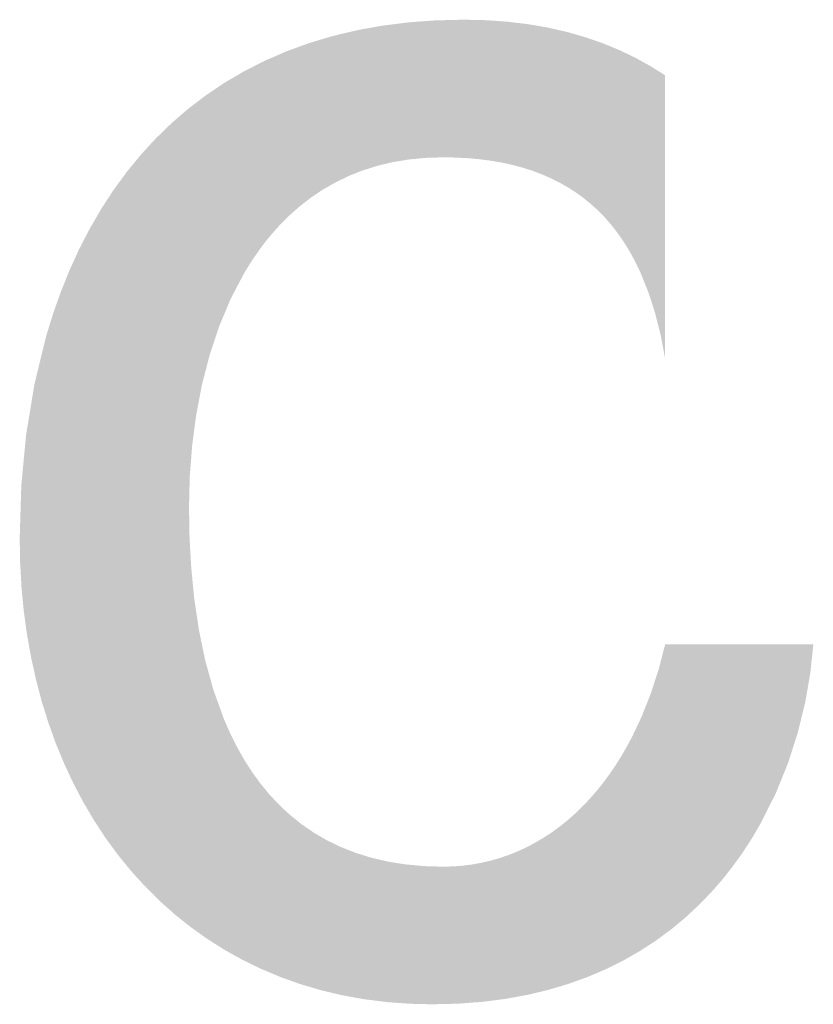
# Model space of a CAD drawing. Units: millimetres. Extents: x 2 to 287, y 8 to 189.
# Drawn here: x 13 to 14, y 179 to 180 of the extents above; entities that cross this region are included whole.
import ezdxf

# ---------------------------------------------------------------- set-up
doc = ezdxf.new("R2010")
doc.units = ezdxf.units.MM
doc.header["$MEASUREMENT"] = 0
doc.layers.get('0').update_dxf_attribs({"linetype": 'CONTINUOUS'})

msp = doc.modelspace()

# ---------------------------------------------------------------- linework, layer by layer
for points in [[(13.4707, 179.89), (13.4585, 180.1067), (13.4707, 180.1089)], [(13.4802, 179.893), (13.4707, 180.1089), (13.4802, 180.1106)], [(13.4707, 179.89), (13.4707, 180.1089), (13.4802, 179.893)], [(13.4878, 179.8948), (13.4802, 180.1106), (13.4878, 180.112)], [(13.4802, 179.893), (13.4802, 180.1106), (13.4878, 179.8948)], [(13.4935, 179.8962), (13.4878, 180.112), (13.4935, 180.1127)], [(13.4878, 179.8948), (13.4878, 180.112), (13.4935, 179.8962)], [(13.4965, 179.8969), (13.4935, 180.1127), (13.4965, 180.113)], [(13.4935, 179.8962), (13.4935, 180.1127), (13.4965, 179.8969)], [(13.5041, 179.8987), (13.4965, 180.113), (13.5041, 180.114)], [(13.4965, 179.8969), (13.4965, 180.113), (13.5041, 179.8987)], [(13.5237, 179.9019), (13.5041, 180.114), (13.5237, 180.1165)], [(13.5041, 179.8987), (13.5041, 180.114), (13.5237, 179.9019)], [(13.5289, 179.9028), (13.5237, 180.1165), (13.5289, 180.1171)], [(13.5237, 179.9019), (13.5237, 180.1165), (13.5289, 179.9028)], [(13.5289, 179.9028), (13.5289, 180.1171), (13.5292, 179.9028)], [(13.5292, 179.9028), (13.5289, 180.1171), (13.5292, 180.1171)], [(13.5294, 179.9029), (13.5292, 180.1171), (13.5294, 180.1172)], [(13.5292, 179.9028), (13.5292, 180.1171), (13.5294, 179.9029)], [(13.5525, 179.9051), (13.5294, 180.1172), (13.5525, 180.1189)], [(13.5294, 179.9029), (13.5294, 180.1172), (13.5525, 179.9051)], [(13.5554, 179.9054), (13.5525, 180.1189), (13.5554, 180.1191)], [(13.5525, 179.9051), (13.5525, 180.1189), (13.5554, 179.9054)], [(13.5662, 179.9057), (13.5554, 180.1191), (13.5662, 180.1199)], [(13.5554, 179.9054), (13.5554, 180.1191), (13.5662, 179.9057)], [(13.5716, 179.9059), (13.5662, 180.1199), (13.5716, 180.1203)], [(13.5662, 179.9057), (13.5662, 180.1199), (13.5716, 179.9059)], [(13.5827, 179.9062), (13.5716, 180.1203), (13.5827, 180.1205)], [(13.5716, 179.9059), (13.5716, 180.1203), (13.5827, 179.9062)], [(13.5981, 179.906), (13.5827, 180.1205), (13.5981, 180.1209)], [(13.5827, 179.9062), (13.5827, 180.1205), (13.5981, 179.906)], [(13.6025, 179.9059), (13.5981, 180.1209), (13.6025, 180.121)], [(13.5981, 179.906), (13.5981, 180.1209), (13.6025, 179.9059)], [(13.6057, 179.9057), (13.6025, 180.121), (13.6057, 180.1211)], [(13.6025, 179.9059), (13.6025, 180.121), (13.6057, 179.9057)], [(13.6133, 179.9053), (13.6057, 180.1211), (13.6133, 180.1213)], [(13.6057, 179.9057), (13.6057, 180.1211), (13.6133, 179.9053)], [(13.6133, 179.9053), (13.6133, 180.1213), (13.6158, 179.9052)], [(13.6158, 179.9052), (13.6133, 180.1213), (13.6158, 180.1213)], [(13.6158, 179.9052), (13.6158, 180.1213), (13.6217, 179.9049)], [(13.6217, 179.9049), (13.6158, 180.1213), (13.6217, 180.1212)], [(13.6217, 179.9049), (13.6217, 180.1212), (13.6283, 179.9043)], [(13.6283, 179.9043), (13.6217, 180.1212), (13.6283, 180.121)], [(13.6283, 179.9043), (13.6283, 180.121), (13.6402, 179.9032)], [(13.6402, 179.9032), (13.6283, 180.121), (13.6402, 180.1208)], [(13.6402, 179.9032), (13.6402, 180.1208), (13.6431, 179.9028)], [(13.6431, 179.9028), (13.6402, 180.1208), (13.6431, 180.1207)], [(13.6431, 179.9028), (13.6431, 180.1207), (13.6436, 179.9028)], [(13.6436, 179.9028), (13.6431, 180.1207), (13.6436, 180.1207)], [(13.6436, 179.9028), (13.6436, 180.1207), (13.6508, 179.9018)], [(13.6508, 179.9018), (13.6436, 180.1207), (13.6508, 180.1205)], [(13.6508, 179.9018), (13.6508, 180.1205), (13.6577, 179.9009)], [(13.6577, 179.9009), (13.6508, 180.1205), (13.6577, 180.12)], [(13.6577, 179.9009), (13.6577, 180.12), (13.658, 179.9009)], [(13.658, 179.9009), (13.6577, 180.12), (13.658, 180.12)], [(13.658, 179.9009), (13.658, 180.12), (13.672, 179.8985)], [(13.672, 179.8985), (13.658, 180.12), (13.672, 180.119)], [(13.672, 179.8985), (13.672, 180.119), (13.6752, 179.8979)], [(13.6752, 179.8979), (13.672, 180.119), (13.6752, 180.1188)], [(13.6752, 179.8979), (13.6752, 180.1188), (13.6799, 179.8969)], [(13.6799, 179.8969), (13.6752, 180.1188), (13.6799, 180.1184)], [(13.6799, 179.8969), (13.6799, 180.1184), (13.6845, 179.8959)], [(13.6845, 179.8959), (13.6799, 180.1184), (13.6845, 180.1181)], [(13.6845, 179.8959), (13.6845, 180.1181), (13.686, 179.8955)], [(13.686, 179.8955), (13.6845, 180.1181), (13.686, 180.1179)], [(13.686, 179.8955), (13.686, 180.1179), (13.6918, 179.8943)], [(13.6918, 179.8943), (13.686, 180.1179), (13.6918, 180.1172)], [(13.6918, 179.8943), (13.6918, 180.1172), (13.6998, 179.8921)], [(13.6998, 179.8921), (13.6918, 180.1172), (13.6998, 180.1162)], [(13.6998, 179.8921), (13.6998, 180.1162), (13.7078, 179.89)], [(13.7078, 179.89), (13.6998, 180.1162), (13.7078, 180.1153)], [(13.7078, 179.89), (13.7078, 180.1153), (13.7134, 179.8882)], [(13.7134, 179.8882), (13.7078, 180.1153), (13.7134, 180.1146)], [(13.7134, 179.8882), (13.7134, 180.1146), (13.7146, 179.8878)], [(13.7146, 179.8878), (13.7134, 180.1146), (13.7146, 180.1144)], [(13.7146, 179.8878), (13.7146, 180.1144), (13.7168, 179.8871)], [(13.7168, 179.8871), (13.7146, 180.1144), (13.7168, 180.1142)], [(13.7168, 179.8871), (13.7168, 180.1142), (13.7231, 179.8851)], [(13.7231, 179.8851), (13.7168, 180.1142), (13.7231, 180.1131)], [(13.7231, 179.8851), (13.7231, 180.1131), (13.7266, 179.8837)], [(13.7266, 179.8837), (13.7231, 180.1131), (13.7266, 180.1125)], [(13.7266, 179.8837), (13.7266, 180.1125), (13.7378, 179.8795)], [(13.7378, 179.8795), (13.7266, 180.1125), (13.7378, 180.1105)], [(13.7378, 179.8795), (13.7378, 180.1105), (13.7396, 179.8787)], [(13.7396, 179.8787), (13.7378, 180.1105), (13.7396, 180.1102)], [(13.7396, 179.8787), (13.7396, 180.1102), (13.7478, 179.8751)], [(13.7478, 179.8751), (13.7396, 180.1102), (13.7478, 180.1088)], [(13.4101, 179.8645), (13.4015, 180.0932), (13.4101, 180.0957)], [(13.4148, 179.8671), (13.4101, 180.0957), (13.4148, 180.0968)], [(13.4101, 179.8645), (13.4101, 180.0957), (13.4148, 179.8671)], [(13.4232, 179.8712), (13.4148, 180.0968), (13.4232, 180.0989)], [(13.4148, 179.8671), (13.4148, 180.0968), (13.4232, 179.8712)], [(13.4245, 179.8718), (13.4232, 180.0989), (13.4245, 180.0992)], [(13.4232, 179.8712), (13.4232, 180.0989), (13.4245, 179.8718)], [(13.4355, 179.8771), (13.4245, 180.0992), (13.4355, 180.1018)], [(13.4245, 179.8718), (13.4245, 180.0992), (13.4355, 179.8771)], [(13.4462, 179.8814), (13.4355, 180.1018), (13.4462, 180.1043)], [(13.4355, 179.8771), (13.4355, 180.1018), (13.4462, 179.8814)], [(13.4482, 179.8822), (13.4462, 180.1043), (13.4482, 180.1048)], [(13.4462, 179.8814), (13.4462, 180.1043), (13.4482, 179.8822)], [(13.4573, 179.8858), (13.4482, 180.1048), (13.4573, 180.1065)], [(13.4482, 179.8822), (13.4482, 180.1048), (13.4573, 179.8858)], [(13.4585, 179.8861), (13.4573, 180.1065), (13.4585, 180.1067)], [(13.4573, 179.8858), (13.4573, 180.1065), (13.4585, 179.8861)], [(13.4585, 179.8861), (13.4585, 180.1067), (13.4707, 179.89)], [(13.7478, 179.8751), (13.7478, 180.1088), (13.7478, 179.8751)], [(13.7478, 179.8751), (13.7478, 180.1088), (13.7478, 180.1088)], [(13.7478, 179.8751), (13.7478, 180.1088), (13.7519, 179.8733)], [(13.7519, 179.8733), (13.7478, 180.1088), (13.7519, 180.1078)], [(13.7519, 179.8733), (13.7519, 180.1078), (13.7523, 179.8732)], [(13.7523, 179.8732), (13.7519, 180.1078), (13.7523, 180.1077)], [(13.7523, 179.8732), (13.7523, 180.1077), (13.7646, 179.867)], [(13.7646, 179.867), (13.7523, 180.1077), (13.7646, 180.1049)], [(13.7646, 179.867), (13.7646, 180.1049), (13.7655, 179.8665)], [(13.7655, 179.8665), (13.7646, 180.1049), (13.7655, 180.1047)], [(13.7655, 179.8665), (13.7655, 180.1047), (13.7767, 179.8601)], [(13.7767, 179.8601), (13.7655, 180.1047), (13.7767, 180.1021)], [(13.7767, 179.8601), (13.7767, 180.1021), (13.7776, 179.8596)], [(13.7776, 179.8596), (13.7767, 180.1021), (13.7776, 180.1019)], [(13.7776, 179.8596), (13.7776, 180.1019), (13.7784, 179.8591)], [(13.7784, 179.8591), (13.7776, 180.1019), (13.7784, 180.1017)], [(13.7784, 179.8591), (13.7784, 180.1017), (13.7795, 179.8585)], [(13.7795, 179.8585), (13.7784, 180.1017), (13.7795, 180.1014)], [(13.7795, 179.8585), (13.7795, 180.1014), (13.7884, 179.8527)], [(13.7884, 179.8527), (13.7795, 180.1014), (13.7884, 180.0988)], [(13.7884, 179.8527), (13.7884, 180.0988), (13.7908, 179.8511)], [(13.7908, 179.8511), (13.7884, 180.0988), (13.7908, 180.0981)], [(13.7908, 179.8511), (13.7908, 180.0981), (13.7999, 179.8446)], [(13.7999, 179.8446), (13.7908, 180.0981), (13.7999, 180.0955)], [(13.7999, 179.8446), (13.7999, 180.0955), (13.8027, 179.8425)], [(13.8027, 179.8425), (13.7999, 180.0955), (13.8027, 180.0947)], [(13.8027, 179.8425), (13.8027, 180.0947), (13.8061, 179.8397)], [(13.8061, 179.8397), (13.8027, 180.0947), (13.8061, 180.0937)], [(13.8061, 179.8397), (13.8061, 180.0937), (13.8096, 179.8368)], [(13.8096, 179.8368), (13.8061, 180.0937), (13.8096, 180.0925)], [(13.3587, 179.8296), (13.344, 180.074), (13.3587, 180.0794)], [(13.3592, 179.83), (13.3587, 180.0794), (13.3592, 180.0796)], [(13.3587, 179.8296), (13.3587, 180.0794), (13.3592, 179.83)], [(13.3619, 179.8321), (13.3592, 180.0796), (13.3619, 180.0806)], [(13.3592, 179.83), (13.3592, 180.0796), (13.3619, 179.8321)], [(13.3735, 179.8411), (13.3619, 180.0806), (13.3735, 180.0848)], [(13.3619, 179.8321), (13.3619, 180.0806), (13.3735, 179.8411)], [(13.3764, 179.8433), (13.3735, 180.0848), (13.3764, 180.0856)], [(13.3735, 179.8411), (13.3735, 180.0848), (13.3764, 179.8433)], [(13.3811, 179.8465), (13.3764, 180.0856), (13.3811, 180.0871)], [(13.3764, 179.8433), (13.3764, 180.0856), (13.3811, 179.8465)], [(13.3913, 179.8534), (13.3811, 180.0871), (13.3913, 180.0901)], [(13.3811, 179.8465), (13.3811, 180.0871), (13.3913, 179.8534)], [(13.395, 179.8558), (13.3913, 180.0901), (13.395, 180.0912)], [(13.3913, 179.8534), (13.3913, 180.0901), (13.395, 179.8558)], [(13.4015, 179.8595), (13.395, 180.0912), (13.4015, 180.0932)], [(13.395, 179.8558), (13.395, 180.0912), (13.4015, 179.8595)], [(13.4015, 179.8595), (13.4015, 180.0932), (13.4101, 179.8645)], [(13.8096, 179.8368), (13.8096, 180.0925), (13.8109, 179.8358)], [(13.8109, 179.8358), (13.8096, 180.0925), (13.8109, 180.092)], [(13.8109, 179.8358), (13.8109, 180.092), (13.8139, 179.8333)], [(13.8139, 179.8333), (13.8109, 180.092), (13.8139, 180.091)], [(13.8139, 179.8333), (13.8139, 180.091), (13.8217, 179.8263)], [(13.8217, 179.8263), (13.8139, 180.091), (13.8217, 180.0883)], [(13.8217, 179.8263), (13.8217, 180.0883), (13.8247, 179.8235)], [(13.8247, 179.8235), (13.8217, 180.0883), (13.8247, 180.0872)], [(13.8247, 179.8235), (13.8247, 180.0872), (13.832, 179.8161)], [(13.832, 179.8161), (13.8247, 180.0872), (13.832, 180.0847)], [(13.832, 179.8161), (13.832, 180.0847), (13.8333, 179.8148)], [(13.8333, 179.8148), (13.832, 180.0847), (13.8333, 180.0842)], [(13.8333, 179.8148), (13.8333, 180.0842), (13.8349, 179.8132)], [(13.8349, 179.8132), (13.8333, 180.0842), (13.8349, 180.0836)], [(13.8349, 179.8132), (13.8349, 180.0836), (13.8384, 179.8092)], [(13.8384, 179.8092), (13.8349, 180.0836), (13.8384, 180.0821)], [(13.8384, 179.8092), (13.8384, 180.0821), (13.842, 179.8051)], [(13.842, 179.8051), (13.8384, 180.0821), (13.842, 180.0806)], [(13.842, 179.8051), (13.842, 180.0806), (13.8446, 179.8022)], [(13.8446, 179.8022), (13.842, 180.0806), (13.8446, 180.0796)], [(13.8446, 179.8022), (13.8446, 180.0796), (13.8517, 179.7933)], [(13.8517, 179.7933), (13.8446, 180.0796), (13.8517, 180.0767)], [(13.3262, 179.7989), (13.3117, 180.0604), (13.3262, 180.0667)], [(13.3273, 179.8), (13.3262, 180.0667), (13.3273, 180.0672)], [(13.3262, 179.7989), (13.3262, 180.0667), (13.3273, 179.8)], [(13.328, 179.8008), (13.3273, 180.0672), (13.328, 180.0675)], [(13.3273, 179.8), (13.3273, 180.0672), (13.328, 179.8008)], [(13.3384, 179.8112), (13.328, 180.0675), (13.3384, 180.072)], [(13.328, 179.8008), (13.328, 180.0675), (13.3384, 179.8112)], [(13.342, 179.8148), (13.3384, 180.072), (13.342, 180.0733)], [(13.3384, 179.8112), (13.3384, 180.072), (13.342, 179.8148)], [(13.344, 179.8166), (13.342, 180.0733), (13.344, 180.074)], [(13.342, 179.8148), (13.342, 180.0733), (13.344, 179.8166)], [(13.344, 179.8166), (13.344, 180.074), (13.3587, 179.8296)], [(13.8517, 179.7933), (13.8517, 180.0767), (13.8537, 179.7907)], [(13.8537, 179.7907), (13.8517, 180.0767), (13.8537, 180.0758)], [(13.8537, 179.7907), (13.8537, 180.0758), (13.8593, 179.7829)], [(13.8593, 179.7829), (13.8537, 180.0758), (13.8593, 180.0735)], [(13.8593, 179.7829), (13.8593, 180.0735), (13.8609, 179.7807)], [(13.8609, 179.7807), (13.8593, 180.0735), (13.8609, 180.0727)], [(13.8609, 179.7807), (13.8609, 180.0727), (13.8624, 179.7786)], [(13.8624, 179.7786), (13.8609, 180.0727), (13.8624, 180.072)], [(13.8624, 179.7786), (13.8624, 180.072), (13.8657, 179.7735)], [(13.8657, 179.7735), (13.8624, 180.072), (13.8657, 180.0704)], [(13.8657, 179.7735), (13.8657, 180.0704), (13.8697, 179.7672)], [(13.8697, 179.7672), (13.8657, 180.0704), (13.8697, 180.0685)], [(13.8697, 179.7672), (13.8697, 180.0685), (13.8705, 179.766)], [(13.8705, 179.766), (13.8697, 180.0685), (13.8705, 180.0681)], [(13.8705, 179.766), (13.8705, 180.0681), (13.8782, 179.7529)], [(13.8782, 179.7529), (13.8705, 180.0681), (13.8782, 180.0644)], [(13.8782, 179.7529), (13.8782, 180.0644), (13.8782, 179.7528)], [(13.8782, 179.7528), (13.8782, 180.0644), (13.8782, 180.0644)], [(13.8782, 179.7528), (13.8782, 180.0644), (13.8841, 179.7416)], [(13.8841, 179.7416), (13.8782, 180.0644), (13.8841, 180.0616)], [(13.2972, 179.7638), (13.2846, 180.0472), (13.2972, 180.0536)], [(13.2976, 179.7643), (13.2972, 180.0536), (13.2976, 180.0538)], [(13.2972, 179.7638), (13.2972, 180.0536), (13.2976, 179.7643)], [(13.2979, 179.7647), (13.2976, 180.0538), (13.2979, 180.0539)], [(13.2976, 179.7643), (13.2976, 180.0538), (13.2979, 179.7647)], [(13.3048, 179.7737), (13.2979, 180.0539), (13.3048, 180.0575)], [(13.2979, 179.7647), (13.2979, 180.0539), (13.3048, 179.7737)], [(13.3114, 179.7821), (13.3048, 180.0575), (13.3114, 180.0603)], [(13.3048, 179.7737), (13.3048, 180.0575), (13.3114, 179.7821)], [(13.3117, 179.7824), (13.3114, 180.0603), (13.3117, 180.0604)], [(13.3114, 179.7821), (13.3114, 180.0603), (13.3117, 179.7824)], [(13.3117, 179.7824), (13.3117, 180.0604), (13.3262, 179.7989)], [(13.8841, 179.7416), (13.8841, 180.0616), (13.8854, 179.7391)], [(13.8854, 179.7391), (13.8841, 180.0616), (13.8854, 180.0609)], [(13.8854, 179.7391), (13.8854, 180.0609), (13.8916, 179.726)], [(13.8916, 179.726), (13.8854, 180.0609), (13.8916, 180.0574)], [(13.8916, 179.726), (13.8916, 180.0574), (13.8921, 179.7248)], [(13.8921, 179.7248), (13.8916, 180.0574), (13.8921, 180.0571)], [(13.8921, 179.7248), (13.8921, 180.0571), (13.8938, 179.7206)], [(13.8938, 179.7206), (13.8921, 180.0571), (13.8938, 180.0562)], [(13.8938, 179.7206), (13.8938, 180.0562), (13.9042, 179.6946)], [(13.9042, 179.6946), (13.8938, 180.0562), (13.9042, 180.0504)], [(13.9042, 179.6946), (13.9042, 180.0504), (13.9077, 179.6837)], [(13.9077, 179.6837), (13.9042, 180.0504), (13.9077, 180.0485)], [(13.9077, 179.6837), (13.9077, 180.0485), (13.9078, 179.6836)], [(13.9078, 179.6836), (13.9077, 180.0485), (13.9078, 180.0485)], [(13.9078, 179.6836), (13.9078, 180.0485), (13.9145, 179.6624)], [(13.9145, 179.6624), (13.9078, 180.0485), (13.9145, 180.0442)], [(13.2601, 179.7028), (13.251, 180.0285), (13.2601, 180.0338)], [(13.2687, 179.7191), (13.2601, 180.0338), (13.2687, 180.0389)], [(13.2601, 179.7028), (13.2601, 180.0338), (13.2687, 179.7191)], [(13.2715, 179.7243), (13.2687, 180.0389), (13.2715, 180.0405)], [(13.2687, 179.7191), (13.2687, 180.0389), (13.2715, 179.7243)], [(13.2725, 179.7263), (13.2715, 180.0405), (13.2725, 180.0411)], [(13.2715, 179.7243), (13.2715, 180.0405), (13.2725, 179.7263)], [(13.2727, 179.7266), (13.2725, 180.0411), (13.2727, 180.0412)], [(13.2725, 179.7263), (13.2725, 180.0411), (13.2727, 179.7266)], [(13.2838, 179.7445), (13.2727, 180.0412), (13.2838, 180.0468)], [(13.2727, 179.7266), (13.2727, 180.0412), (13.2838, 179.7445)], [(13.2846, 179.7457), (13.2838, 180.0468), (13.2846, 180.0472)], [(13.2838, 179.7445), (13.2838, 180.0468), (13.2846, 179.7457)], [(13.2846, 179.7457), (13.2846, 180.0472), (13.2972, 179.7638)], [(13.9145, 179.6624), (13.9145, 180.0442), (13.9161, 179.6562)], [(13.9161, 179.6562), (13.9145, 180.0442), (13.9161, 180.0432)], [(13.9161, 179.6562), (13.9161, 180.0432), (13.9199, 179.6412)], [(13.9199, 179.6412), (13.9161, 180.0432), (13.9199, 180.0409)], [(13.9199, 179.6412), (13.9199, 180.0409), (13.9232, 179.6282)], [(13.9232, 179.6282), (13.9199, 180.0409), (13.9232, 180.0388)], [(13.9232, 179.6282), (13.9232, 180.0388), (13.9301, 179.5919)], [(13.9301, 179.5919), (13.9232, 180.0388), (13.9301, 180.0344)], [(13.9301, 179.5919), (13.9301, 180.0344), (13.9301, 179.5919)], [(13.9301, 179.5919), (13.9301, 180.0344), (13.9301, 180.0344)], [(13.2328, 179.6421), (13.224, 180.0112), (13.2328, 180.0171)], [(13.2403, 179.66), (13.2328, 180.0171), (13.2403, 180.0221)], [(13.2328, 179.6421), (13.2328, 180.0171), (13.2403, 179.66)], [(13.2406, 179.6607), (13.2403, 180.0221), (13.2406, 180.0223)], [(13.2403, 179.66), (13.2403, 180.0221), (13.2406, 179.6607)], [(13.2421, 179.6642), (13.2406, 180.0223), (13.2421, 180.0233)], [(13.2406, 179.6607), (13.2406, 180.0223), (13.2421, 179.6642)], [(13.2497, 179.6825), (13.2421, 180.0233), (13.2497, 180.0278)], [(13.2421, 179.6642), (13.2421, 180.0233), (13.2497, 179.6825)], [(13.251, 179.6854), (13.2497, 180.0278), (13.251, 180.0285)], [(13.2497, 179.6825), (13.2497, 180.0278), (13.251, 179.6854)], [(13.251, 179.6854), (13.251, 180.0285), (13.2601, 179.7028)], [(13.2111, 179.5709), (13.2058, 179.9984), (13.2111, 180.0024)], [(13.2129, 179.5777), (13.2111, 180.0024), (13.2129, 180.0037)], [(13.2111, 179.5709), (13.2111, 180.0024), (13.2129, 179.5777)], [(13.2135, 179.5803), (13.2129, 180.0037), (13.2135, 180.0042)], [(13.2129, 179.5777), (13.2129, 180.0037), (13.2135, 179.5803)], [(13.2178, 179.5969), (13.2135, 180.0042), (13.2178, 180.007)], [(13.2135, 179.5803), (13.2135, 180.0042), (13.2178, 179.5969)], [(13.224, 179.6158), (13.2178, 180.007), (13.224, 180.0112)], [(13.2178, 179.5969), (13.2178, 180.007), (13.224, 179.6158)], [(13.224, 179.6158), (13.224, 180.0112), (13.2328, 179.6421)], [(13.1905, 179.455), (13.1892, 179.9857), (13.1905, 179.9867)], [(13.1939, 179.4812), (13.1905, 179.9867), (13.1939, 179.9893)], [(13.1905, 179.455), (13.1905, 179.9867), (13.1939, 179.4812)], [(13.1968, 179.5028), (13.1939, 179.9893), (13.1968, 179.9915)], [(13.1939, 179.4812), (13.1939, 179.9893), (13.1968, 179.5028)], [(13.2012, 179.5259), (13.1968, 179.9915), (13.2012, 179.9948)], [(13.1968, 179.5028), (13.1968, 179.9915), (13.2012, 179.5259)], [(13.2058, 179.5503), (13.2012, 179.9948), (13.2058, 179.9984)], [(13.2012, 179.5259), (13.2012, 179.9948), (13.2058, 179.5503)], [(13.2058, 179.5503), (13.2058, 179.9984), (13.2111, 179.5709)], [(13.1851, 178.7059), (13.1626, 179.9633), (13.1851, 179.9826)], [(13.1857, 178.7055), (13.1851, 179.9826), (13.1857, 179.983)], [(13.1851, 178.7059), (13.1851, 179.9826), (13.1857, 178.7055)], [(13.1865, 179.3929), (13.1857, 179.983), (13.1865, 179.9837)], [(13.1857, 179.3603), (13.1857, 179.983), (13.1865, 179.3929)], [(13.1868, 179.4073), (13.1865, 179.9837), (13.1868, 179.9839)], [(13.1865, 179.3929), (13.1865, 179.9837), (13.1868, 179.4073)], [(13.1875, 179.4163), (13.1868, 179.9839), (13.1875, 179.9844)], [(13.1868, 179.4073), (13.1868, 179.9839), (13.1875, 179.4163)], [(13.1892, 179.4373), (13.1875, 179.9844), (13.1892, 179.9857)], [(13.1875, 179.4163), (13.1875, 179.9844), (13.1892, 179.4373)], [(13.1892, 179.4373), (13.1892, 179.9857), (13.1905, 179.455)], [(13.1588, 178.7274), (13.1388, 179.9406), (13.1588, 179.96)], [(13.1626, 178.7239), (13.1588, 179.96), (13.1626, 179.9633)], [(13.1588, 178.7274), (13.1588, 179.96), (13.1626, 178.7239)], [(13.1626, 178.7239), (13.1626, 179.9633), (13.1851, 178.7059)], [(13.1388, 178.7452), (13.1339, 179.9359), (13.1388, 179.9406)], [(13.1388, 178.7452), (13.1388, 179.9406), (13.1588, 178.7274)], [(13.1339, 178.7501), (13.1162, 179.9166), (13.1339, 179.9359)], [(13.1339, 178.7501), (13.1339, 179.9359), (13.1388, 178.7452)], [(13.1105, 178.7741), (13.0947, 179.8911), (13.1105, 179.9104)], [(13.1162, 178.7678), (13.1105, 179.9104), (13.1162, 179.9166)], [(13.1105, 178.7741), (13.1105, 179.9104), (13.1162, 178.7678)], [(13.1162, 178.7678), (13.1162, 179.9166), (13.1339, 178.7501)], [(13.0885, 178.7992), (13.0743, 179.8642), (13.0885, 179.8835)], [(13.0947, 178.7916), (13.0885, 179.8835), (13.0947, 179.8911)], [(13.0885, 178.7992), (13.0885, 179.8835), (13.0947, 178.7916)], [(13.0947, 178.7916), (13.0947, 179.8911), (13.1105, 178.7741)], [(13.0743, 178.8166), (13.0678, 179.8553), (13.0743, 179.8642)], [(13.0743, 178.8166), (13.0743, 179.8642), (13.0885, 178.7992)], [(13.0678, 178.8255), (13.0551, 179.8359), (13.0678, 179.8553)], [(13.0678, 178.8255), (13.0678, 179.8553), (13.0743, 178.8166)], [(13.0551, 178.8428), (13.0486, 179.8259), (13.0551, 179.8359)], [(13.0551, 178.8428), (13.0551, 179.8359), (13.0678, 178.8255)], [(13.0486, 178.8528), (13.0372, 179.8062), (13.0486, 179.8259)], [(13.0486, 178.8528), (13.0486, 179.8259), (13.0551, 178.8428)], [(13.0372, 178.8702), (13.0308, 179.7953), (13.0372, 179.8062)], [(13.0372, 178.8702), (13.0372, 179.8062), (13.0486, 178.8528)], [(13.0308, 178.881), (13.0204, 179.7753), (13.0308, 179.7953)], [(13.0308, 178.881), (13.0308, 179.7953), (13.0372, 178.8702)], [(13.0204, 178.8986), (13.0143, 179.7635), (13.0204, 179.7753)], [(13.0204, 178.8986), (13.0204, 179.7753), (13.0308, 178.881)], [(13.0143, 178.9102), (13.0049, 179.7429), (13.0143, 179.7635)], [(13.0143, 178.9102), (13.0143, 179.7635), (13.0204, 178.8986)], [(13.0049, 178.9281), (12.9992, 179.7306), (13.0049, 179.7429)], [(13.0049, 178.9281), (13.0049, 179.7429), (13.0143, 178.9102)], [(12.9992, 178.9402), (12.9906, 179.7093), (12.9992, 179.7306)], [(12.9992, 178.9402), (12.9992, 179.7306), (13.0049, 178.9281)], [(12.9906, 178.9586), (12.9855, 179.6966), (12.9906, 179.7093)], [(12.9906, 178.9586), (12.9906, 179.7093), (12.9992, 178.9402)], [(12.9855, 178.971), (12.9776, 179.6745), (12.9855, 179.6966)], [(12.9855, 178.971), (12.9855, 179.6966), (12.9906, 178.9586)], [(12.9776, 178.99), (12.9731, 179.6617), (12.9776, 179.6745)], [(12.9776, 178.99), (12.9776, 179.6745), (12.9855, 178.971)], [(12.9731, 179.0026), (12.9659, 179.6384), (12.9731, 179.6617)], [(12.9731, 179.0026), (12.9731, 179.6617), (12.9776, 178.99)], [(12.9659, 179.0224), (12.9621, 179.6258), (12.9659, 179.6384)], [(12.9659, 179.0224), (12.9659, 179.6384), (12.9731, 179.0026)], [(12.9621, 179.0349), (12.9555, 179.599), (12.9621, 179.6258)], [(12.9621, 179.0349), (12.9621, 179.6258), (12.9659, 179.0224)], [(12.9555, 179.0557), (12.9465, 179.5617), (12.9555, 179.599)], [(12.9555, 179.0557), (12.9555, 179.599), (12.9621, 179.0349)], [(12.9465, 179.0899), (12.944, 179.5513), (12.9465, 179.5617)], [(12.9465, 179.0899), (12.9465, 179.5617), (12.9555, 179.0557)], [(12.944, 179.1013), (12.9388, 179.5198), (12.944, 179.5513)], [(12.944, 179.1013), (12.944, 179.5513), (12.9465, 179.0899)], [(12.9388, 179.1249), (12.9324, 179.4814), (12.9388, 179.5198)], [(12.9388, 179.1249), (12.9388, 179.5198), (12.944, 179.1013)], [(12.9324, 179.1606), (12.9311, 179.4737), (12.9324, 179.4814)], [(12.9324, 179.1606), (12.9324, 179.4814), (12.9388, 179.1249)], [(12.9311, 179.1699), (12.9274, 179.4347), (12.9311, 179.4737)], [(12.9311, 179.1699), (12.9311, 179.4737), (12.9324, 179.1606)], [(12.9274, 179.1971), (12.9238, 179.3971), (12.9274, 179.4347)], [(12.9274, 179.1971), (12.9274, 179.4347), (12.9311, 179.1699)], [(12.9235, 179.2405), (12.9217, 179.3343), (12.9235, 179.3934)], [(12.9238, 179.2343), (12.9235, 179.3934), (12.9238, 179.3971)], [(12.9235, 179.2405), (12.9235, 179.3934), (12.9238, 179.2343)], [(12.9238, 179.2343), (12.9238, 179.3971), (12.9274, 179.1971)], [(13.1857, 178.7055), (13.1857, 179.3603), (13.1865, 178.7048)], [(13.1865, 178.7048), (13.1857, 179.3603), (13.1865, 179.3131)], [(12.9217, 179.2722), (12.921, 179.3107), (12.9217, 179.3343)], [(12.9217, 179.2722), (12.9217, 179.3343), (12.9235, 179.2405)], [(13.1865, 178.7048), (13.1865, 179.3131), (13.1868, 178.7045)], [(13.1868, 178.7045), (13.1865, 179.3131), (13.1868, 179.3065)], [(13.1868, 178.7045), (13.1868, 179.3065), (13.1875, 178.704)], [(13.1875, 178.704), (13.1868, 179.3065), (13.1875, 179.2941)], [(13.1875, 178.704), (13.1875, 179.2941), (13.1892, 178.7028)], [(13.1892, 178.7028), (13.1875, 179.2941), (13.1892, 179.2649)], [(13.1892, 178.7028), (13.1892, 179.2649), (13.1905, 178.7019)], [(13.1905, 178.7019), (13.1892, 179.2649), (13.1905, 179.2511)], [(13.1905, 178.7019), (13.1905, 179.2511), (13.1939, 178.6994)], [(13.1939, 178.6994), (13.1905, 179.2511), (13.1939, 179.2162)], [(13.1939, 178.6994), (13.1939, 179.2162), (13.1968, 178.6974)], [(13.1968, 178.6974), (13.1939, 179.2162), (13.1968, 179.1972)], [(13.1968, 178.6974), (13.1968, 179.1972), (13.2012, 178.6942)], [(13.2012, 178.6942), (13.1968, 179.1972), (13.2012, 179.1677)], [(13.2012, 178.6942), (13.2012, 179.1677), (13.2058, 178.6909)], [(13.2058, 178.6909), (13.2012, 179.1677), (13.2058, 179.1453)], [(13.2058, 178.6909), (13.2058, 179.1453), (13.2111, 178.6871)], [(13.2111, 178.6871), (13.2058, 179.1453), (13.2111, 179.1199)], [(13.9301, 178.6929), (13.9232, 179.1184), (13.9301, 179.1452)], [(13.9301, 178.6929), (13.9301, 179.1452), (13.9301, 178.6929)], [(13.9301, 178.6929), (13.9301, 179.1452), (13.9301, 179.1452)], [(13.9301, 178.6929), (13.9301, 179.1452), (13.9393, 178.6996)], [(13.9393, 178.6996), (13.9301, 179.1452), (13.9393, 179.1452)], [(13.9393, 178.6996), (13.9393, 179.1452), (13.9514, 178.7096)], [(13.9514, 178.7096), (13.9393, 179.1452), (13.9514, 179.1452)], [(13.9514, 178.7096), (13.9514, 179.1452), (13.9611, 178.7177)], [(13.9611, 178.7177), (13.9514, 179.1452), (13.9611, 179.1452)], [(13.9611, 178.7177), (13.9611, 179.1452), (13.9715, 178.7273)], [(13.9715, 178.7273), (13.9611, 179.1452), (13.9715, 179.1452)], [(13.9715, 178.7273), (13.9715, 179.1452), (13.9817, 178.7367)], [(13.9817, 178.7367), (13.9715, 179.1452), (13.9817, 179.1452)], [(13.9817, 178.7367), (13.9817, 179.1452), (13.9905, 178.7458)], [(13.9905, 178.7458), (13.9817, 179.1452), (13.9905, 179.1452)], [(13.9905, 178.7458), (13.9905, 179.1452), (14.001, 178.7565)], [(14.001, 178.7565), (13.9905, 179.1452), (14.001, 179.1452)], [(14.001, 178.7565), (14.001, 179.1452), (14.0085, 178.765)], [(14.0085, 178.765), (14.001, 179.1452), (14.0085, 179.1452)], [(14.0085, 178.765), (14.0085, 179.1452), (14.0191, 178.7771)], [(14.0191, 178.7771), (14.0085, 179.1452), (14.0191, 179.1452)], [(14.0191, 178.7771), (14.0191, 179.1452), (14.0253, 178.7849)], [(14.0253, 178.7849), (14.0191, 179.1452), (14.0253, 179.1452)], [(14.0253, 178.7849), (14.0253, 179.1452), (14.0359, 178.7984)], [(14.0359, 178.7984), (14.0253, 179.1452), (14.0359, 179.1452)], [(14.0359, 178.7984), (14.0359, 179.1452), (14.041, 178.8055)], [(14.041, 178.8055), (14.0359, 179.1452), (14.041, 179.1452)], [(14.041, 178.8055), (14.041, 179.1452), (14.0516, 178.8202)], [(14.0516, 178.8202), (14.041, 179.1452), (14.0516, 179.1452)], [(14.0516, 178.8202), (14.0516, 179.1452), (14.0557, 178.8267)], [(14.0557, 178.8267), (14.0516, 179.1452), (14.0557, 179.1452)], [(14.0557, 178.8267), (14.0557, 179.1452), (14.0661, 178.8426)], [(14.0661, 178.8426), (14.0557, 179.1452), (14.0661, 179.1452)], [(14.0661, 178.8426), (14.0661, 179.1452), (14.0694, 178.8483)], [(14.0694, 178.8483), (14.0661, 179.1452), (14.0694, 179.1452)], [(14.0694, 178.8483), (14.0694, 179.1452), (14.0795, 178.8655)], [(14.0795, 178.8655), (14.0694, 179.1452), (14.0795, 179.1452)], [(14.0795, 178.8655), (14.0795, 179.1452), (14.0821, 178.8707)], [(14.0821, 178.8707), (14.0795, 179.1452), (14.0821, 179.1452)], [(14.0821, 178.8707), (14.0821, 179.1452), (14.1029, 178.9121)], [(14.1029, 178.9121), (14.0821, 179.1452), (14.1029, 179.1452)], [(14.1029, 178.9121), (14.1029, 179.1452), (14.1045, 178.9159)], [(14.1045, 178.9159), (14.1029, 179.1452), (14.1045, 179.1452)], [(14.1045, 178.9159), (14.1045, 179.1452), (14.1222, 178.9596)], [(14.1222, 178.9596), (14.1045, 179.1452), (14.1222, 179.1452)], [(14.1222, 178.9596), (14.1222, 179.1452), (14.123, 178.962)], [(14.123, 178.962), (14.1222, 179.1452), (14.123, 179.1452)], [(14.123, 178.962), (14.123, 179.1452), (14.1375, 179.0073)], [(14.1375, 179.0073), (14.123, 179.1452), (14.1375, 179.1452)], [(14.1375, 179.0073), (14.1375, 179.1452), (14.1378, 179.0086)], [(14.1378, 179.0086), (14.1375, 179.1452), (14.1378, 179.1452)], [(14.1378, 179.0086), (14.1378, 179.1452), (14.1491, 179.0546)], [(14.1491, 179.0546), (14.1378, 179.1452), (14.1491, 179.1452)], [(14.1491, 179.0546), (14.1491, 179.1452), (14.1492, 179.0551)], [(14.1492, 179.0551), (14.1491, 179.1452), (14.1492, 179.1452)], [(14.1492, 179.0551), (14.1492, 179.1452), (14.1571, 179.1007)], [(14.1571, 179.1007), (14.1492, 179.1452), (14.1571, 179.1452)], [(14.1571, 179.1007), (14.1571, 179.1452), (14.1571, 179.1008)], [(14.1571, 179.1008), (14.1571, 179.1452), (14.1571, 179.1452)], [(14.1571, 179.1008), (14.1571, 179.1452), (14.1618, 179.1452)], [(13.2111, 178.6871), (13.2111, 179.1199), (13.2129, 178.6859)], [(13.2129, 178.6859), (13.2111, 179.1199), (13.2129, 179.1136)], [(13.2129, 178.6859), (13.2129, 179.1136), (13.2135, 178.6854)], [(13.2135, 178.6854), (13.2129, 179.1136), (13.2135, 179.1112)], [(13.2135, 178.6854), (13.2135, 179.1112), (13.2178, 178.6827)], [(13.2178, 178.6827), (13.2135, 179.1112), (13.2178, 179.0959)], [(13.9232, 178.6877), (13.9199, 179.1059), (13.9232, 179.1184)], [(13.9232, 178.6877), (13.9232, 179.1184), (13.9301, 178.6929)], [(13.2178, 178.6827), (13.2178, 179.0959), (13.224, 178.6787)], [(13.224, 178.6787), (13.2178, 179.0959), (13.224, 179.0733)], [(13.9161, 178.6825), (13.9145, 179.0894), (13.9161, 179.0943)], [(13.9199, 178.6853), (13.9161, 179.0943), (13.9199, 179.1059)], [(13.9161, 178.6825), (13.9161, 179.0943), (13.9199, 178.6853)], [(13.9199, 178.6853), (13.9199, 179.1059), (13.9232, 178.6877)], [(13.9145, 178.6815), (13.9078, 179.0685), (13.9145, 179.0894)], [(13.9145, 178.6815), (13.9145, 179.0894), (13.9161, 178.6825)], [(13.224, 178.6787), (13.224, 179.0733), (13.2328, 178.6732)], [(13.2328, 178.6732), (13.224, 179.0733), (13.2328, 179.0492)], [(13.9077, 178.6771), (13.9042, 179.0596), (13.9077, 179.0684)], [(13.9078, 178.6771), (13.9077, 179.0684), (13.9078, 179.0685)], [(13.9077, 178.6771), (13.9077, 179.0684), (13.9078, 178.6771)], [(13.9078, 178.6771), (13.9078, 179.0685), (13.9145, 178.6815)], [(13.2328, 178.6732), (13.2328, 179.0492), (13.2403, 178.6684)], [(13.2403, 178.6684), (13.2328, 179.0492), (13.2403, 179.0284)], [(13.9042, 178.6748), (13.8938, 179.0333), (13.9042, 179.0596)], [(13.9042, 178.6748), (13.9042, 179.0596), (13.9077, 178.6771)], [(13.8938, 178.668), (13.8921, 179.0297), (13.8938, 179.0333)], [(13.8938, 178.668), (13.8938, 179.0333), (13.9042, 178.6748)], [(13.2403, 178.6684), (13.2403, 179.0284), (13.2406, 178.6682)], [(13.2406, 178.6682), (13.2403, 179.0284), (13.2406, 179.0278)], [(13.2406, 178.6682), (13.2406, 179.0278), (13.2421, 178.6674)], [(13.2421, 178.6674), (13.2406, 179.0278), (13.2421, 179.0244)], [(13.2421, 178.6674), (13.2421, 179.0244), (13.2497, 178.6631)], [(13.2497, 178.6631), (13.2421, 179.0244), (13.2497, 179.0069)], [(13.8916, 178.6665), (13.8854, 179.0155), (13.8916, 179.0285)], [(13.8921, 178.6669), (13.8916, 179.0285), (13.8921, 179.0297)], [(13.8916, 178.6665), (13.8916, 179.0285), (13.8921, 178.6669)], [(13.8921, 178.6669), (13.8921, 179.0297), (13.8938, 178.668)], [(13.2497, 178.6631), (13.2497, 179.0069), (13.251, 178.6624)], [(13.251, 178.6624), (13.2497, 179.0069), (13.251, 179.0044)], [(13.251, 178.6624), (13.251, 179.0044), (13.2601, 178.6573)], [(13.2601, 178.6573), (13.251, 179.0044), (13.2601, 178.986)], [(13.8841, 178.6622), (13.8782, 179.0003), (13.8841, 179.0127)], [(13.8854, 178.663), (13.8841, 179.0127), (13.8854, 179.0155)], [(13.8841, 178.6622), (13.8841, 179.0127), (13.8854, 178.663)], [(13.8854, 178.663), (13.8854, 179.0155), (13.8916, 178.6665)], [(13.2601, 178.6573), (13.2601, 178.986), (13.2687, 178.6525)], [(13.2687, 178.6525), (13.2601, 178.986), (13.2687, 178.9707)], [(13.8705, 178.6545), (13.8697, 178.9845), (13.8705, 178.986)], [(13.8782, 178.6588), (13.8705, 178.986), (13.8782, 179.0002)], [(13.8705, 178.6545), (13.8705, 178.986), (13.8782, 178.6588)], [(13.8782, 178.6589), (13.8782, 179.0002), (13.8782, 179.0003)], [(13.8782, 178.6589), (13.8782, 179.0003), (13.8841, 178.6622)], [(13.8782, 178.6588), (13.8782, 179.0002), (13.8782, 178.6589)], [(13.2687, 178.6525), (13.2687, 178.9707), (13.2715, 178.6512)], [(13.2715, 178.6512), (13.2687, 178.9707), (13.2715, 178.9658)], [(13.8624, 178.65), (13.8609, 178.9693), (13.8624, 178.9719)], [(13.8657, 178.6517), (13.8624, 178.9719), (13.8657, 178.9775)], [(13.8624, 178.65), (13.8624, 178.9719), (13.8657, 178.6517)], [(13.8697, 178.654), (13.8657, 178.9775), (13.8697, 178.9845)], [(13.8657, 178.6517), (13.8657, 178.9775), (13.8697, 178.654)], [(13.8697, 178.654), (13.8697, 178.9845), (13.8705, 178.6545)], [(13.2715, 178.6512), (13.2715, 178.9658), (13.2725, 178.6507)], [(13.2725, 178.6507), (13.2715, 178.9658), (13.2725, 178.9641)], [(13.2725, 178.6507), (13.2725, 178.9641), (13.2727, 178.6506)], [(13.2727, 178.6506), (13.2725, 178.9641), (13.2727, 178.9638)], [(13.2727, 178.6506), (13.2727, 178.9638), (13.2838, 178.6452)], [(13.2838, 178.6452), (13.2727, 178.9638), (13.2838, 178.9464)], [(13.8537, 178.6457), (13.8517, 178.9548), (13.8537, 178.958)], [(13.8593, 178.6485), (13.8537, 178.958), (13.8593, 178.9668)], [(13.8537, 178.6457), (13.8537, 178.958), (13.8593, 178.6485)], [(13.8609, 178.6493), (13.8593, 178.9668), (13.8609, 178.9693)], [(13.8593, 178.6485), (13.8593, 178.9668), (13.8609, 178.6493)], [(13.8609, 178.6493), (13.8609, 178.9693), (13.8624, 178.65)], [(13.2838, 178.6452), (13.2838, 178.9464), (13.2846, 178.6448)], [(13.2846, 178.6448), (13.2838, 178.9464), (13.2846, 178.9454)], [(13.2846, 178.6448), (13.2846, 178.9454), (13.2972, 178.6386)], [(13.2972, 178.6386), (13.2846, 178.9454), (13.2972, 178.9279)], [(13.842, 178.6399), (13.8384, 178.9359), (13.842, 178.9408)], [(13.8446, 178.6411), (13.842, 178.9408), (13.8446, 178.9445)], [(13.842, 178.6399), (13.842, 178.9408), (13.8446, 178.6411)], [(13.8517, 178.6447), (13.8446, 178.9445), (13.8517, 178.9548)], [(13.8446, 178.6411), (13.8446, 178.9445), (13.8517, 178.6447)], [(13.8517, 178.6447), (13.8517, 178.9548), (13.8537, 178.6457)], [(13.2972, 178.6386), (13.2972, 178.9279), (13.2976, 178.6384)], [(13.2976, 178.6384), (13.2972, 178.9279), (13.2976, 178.9275)], [(13.2976, 178.6384), (13.2976, 178.9275), (13.2979, 178.6383)], [(13.2979, 178.6383), (13.2976, 178.9275), (13.2979, 178.9271)], [(13.2979, 178.6383), (13.2979, 178.9271), (13.3048, 178.6354)], [(13.3048, 178.6354), (13.2979, 178.9271), (13.3048, 178.9187)], [(13.832, 178.6353), (13.8247, 178.9183), (13.832, 178.9274)], [(13.8333, 178.6359), (13.832, 178.9274), (13.8333, 178.9291)], [(13.832, 178.6353), (13.832, 178.9274), (13.8333, 178.6359)], [(13.8349, 178.6365), (13.8333, 178.9291), (13.8349, 178.9312)], [(13.8333, 178.6359), (13.8333, 178.9291), (13.8349, 178.6365)], [(13.8384, 178.638), (13.8349, 178.9312), (13.8384, 178.9359)], [(13.8349, 178.6365), (13.8349, 178.9312), (13.8384, 178.638)], [(13.8384, 178.638), (13.8384, 178.9359), (13.842, 178.6399)], [(13.3048, 178.6354), (13.3048, 178.9187), (13.3114, 178.6326)], [(13.3114, 178.6326), (13.3048, 178.9187), (13.3114, 178.9107)], [(13.3114, 178.6326), (13.3114, 178.9107), (13.3117, 178.6325)], [(13.3117, 178.6325), (13.3114, 178.9107), (13.3117, 178.9103)], [(13.3117, 178.6325), (13.3117, 178.9103), (13.3262, 178.6264)], [(13.3262, 178.6264), (13.3117, 178.9103), (13.3262, 178.8949)], [(13.8217, 178.6309), (13.8139, 178.9058), (13.8217, 178.9146)], [(13.8247, 178.6322), (13.8217, 178.9146), (13.8247, 178.9183)], [(13.8217, 178.6309), (13.8217, 178.9146), (13.8247, 178.6322)], [(13.8247, 178.6322), (13.8247, 178.9183), (13.832, 178.6353)], [(13.3262, 178.6264), (13.3262, 178.8949), (13.3273, 178.6259)], [(13.3273, 178.6259), (13.3262, 178.8949), (13.3273, 178.8938)], [(13.3273, 178.6259), (13.3273, 178.8938), (13.328, 178.6256)], [(13.328, 178.6256), (13.3273, 178.8938), (13.328, 178.8931)], [(13.8027, 178.6232), (13.7999, 178.8909), (13.8027, 178.8938)], [(13.8061, 178.6244), (13.8027, 178.8938), (13.8061, 178.8973)], [(13.8027, 178.6232), (13.8027, 178.8938), (13.8061, 178.6244)], [(13.8096, 178.6257), (13.8061, 178.8973), (13.8096, 178.9011)], [(13.8061, 178.6244), (13.8061, 178.8973), (13.8096, 178.6257)], [(13.8109, 178.6263), (13.8096, 178.9011), (13.8109, 178.9024)], [(13.8096, 178.6257), (13.8096, 178.9011), (13.8109, 178.6263)], [(13.8139, 178.6276), (13.8109, 178.9024), (13.8139, 178.9058)], [(13.8109, 178.6263), (13.8109, 178.9024), (13.8139, 178.6276)], [(13.8139, 178.6276), (13.8139, 178.9058), (13.8217, 178.6309)], [(13.328, 178.6256), (13.328, 178.8931), (13.3384, 178.6219)], [(13.3384, 178.6219), (13.328, 178.8931), (13.3384, 178.8834)], [(13.3384, 178.6219), (13.3384, 178.8834), (13.342, 178.6206)], [(13.342, 178.6206), (13.3384, 178.8834), (13.342, 178.8802)], [(13.342, 178.6206), (13.342, 178.8802), (13.344, 178.6199)], [(13.344, 178.6199), (13.342, 178.8802), (13.344, 178.8783)], [(13.344, 178.6199), (13.344, 178.8783), (13.3587, 178.6146)], [(13.3587, 178.6146), (13.344, 178.8783), (13.3587, 178.8665)], [(13.7884, 178.618), (13.7795, 178.872), (13.7884, 178.8799)], [(13.7908, 178.6189), (13.7884, 178.8799), (13.7908, 178.8822)], [(13.7884, 178.618), (13.7884, 178.8799), (13.7908, 178.6189)], [(13.7999, 178.6222), (13.7908, 178.8822), (13.7999, 178.8909)], [(13.7908, 178.6189), (13.7908, 178.8822), (13.7999, 178.6222)], [(13.7999, 178.6222), (13.7999, 178.8909), (13.8027, 178.6232)], [(13.3587, 178.6146), (13.3587, 178.8665), (13.3592, 178.6145)], [(13.3592, 178.6145), (13.3587, 178.8665), (13.3592, 178.8661)], [(13.3592, 178.6145), (13.3592, 178.8661), (13.3619, 178.6136)], [(13.3619, 178.6136), (13.3592, 178.8661), (13.3619, 178.8639)], [(13.3619, 178.6136), (13.3619, 178.8639), (13.3735, 178.6102)], [(13.3735, 178.6102), (13.3619, 178.8639), (13.3735, 178.856)], [(13.7767, 178.614), (13.7655, 178.8607), (13.7767, 178.8696)], [(13.7776, 178.6142), (13.7767, 178.8696), (13.7776, 178.8704)], [(13.7767, 178.614), (13.7767, 178.8696), (13.7776, 178.6142)], [(13.7784, 178.6145), (13.7776, 178.8704), (13.7784, 178.8712)], [(13.7776, 178.6142), (13.7776, 178.8704), (13.7784, 178.6145)], [(13.7795, 178.6148), (13.7784, 178.8712), (13.7795, 178.872)], [(13.7784, 178.6145), (13.7784, 178.8712), (13.7795, 178.6148)], [(13.7795, 178.6148), (13.7795, 178.872), (13.7884, 178.618)], [(13.3735, 178.6102), (13.3735, 178.856), (13.3764, 178.6094)], [(13.3764, 178.6094), (13.3735, 178.856), (13.3764, 178.854)], [(13.3764, 178.6094), (13.3764, 178.854), (13.3811, 178.608)], [(13.3811, 178.608), (13.3764, 178.854), (13.3811, 178.8508)], [(13.3811, 178.608), (13.3811, 178.8508), (13.3913, 178.6049)], [(13.3913, 178.6049), (13.3811, 178.8508), (13.3913, 178.8448)], [(13.7478, 178.6053), (13.7396, 178.8427), (13.7478, 178.8481)], [(13.7519, 178.6066), (13.7478, 178.8481), (13.7519, 178.8508)], [(13.7478, 178.6053), (13.7478, 178.8481), (13.7478, 178.6053)], [(13.7478, 178.6053), (13.7478, 178.8481), (13.7478, 178.8481)], [(13.7478, 178.6053), (13.7478, 178.8481), (13.7519, 178.6066)], [(13.7523, 178.6067), (13.7519, 178.8508), (13.7523, 178.851)], [(13.7519, 178.6066), (13.7519, 178.8508), (13.7523, 178.6067)], [(13.7646, 178.6104), (13.7523, 178.851), (13.7646, 178.86)], [(13.7523, 178.6067), (13.7523, 178.851), (13.7646, 178.6104)], [(13.7655, 178.6106), (13.7646, 178.86), (13.7655, 178.8607)], [(13.7646, 178.6104), (13.7646, 178.86), (13.7655, 178.6106)], [(13.7655, 178.6106), (13.7655, 178.8607), (13.7767, 178.614)], [(13.3913, 178.6049), (13.3913, 178.8448), (13.395, 178.604)], [(13.395, 178.604), (13.3913, 178.8448), (13.395, 178.8427)], [(13.395, 178.604), (13.395, 178.8427), (13.4015, 178.6025)], [(13.4015, 178.6025), (13.395, 178.8427), (13.4015, 178.8389)], [(13.4015, 178.6025), (13.4015, 178.8389), (13.4101, 178.6005)], [(13.4101, 178.6005), (13.4015, 178.8389), (13.4101, 178.8348)], [(13.4101, 178.6005), (13.4101, 178.8348), (13.4148, 178.5993)], [(13.4148, 178.5993), (13.4101, 178.8348), (13.4148, 178.8325)], [(13.4148, 178.5993), (13.4148, 178.8325), (13.4232, 178.5973)], [(13.4232, 178.5973), (13.4148, 178.8325), (13.4232, 178.8284)], [(13.7231, 178.5994), (13.7168, 178.8299), (13.7231, 178.8332)], [(13.7266, 178.6003), (13.7231, 178.8332), (13.7266, 178.8351)], [(13.7231, 178.5994), (13.7231, 178.8332), (13.7266, 178.6003)], [(13.7378, 178.6029), (13.7266, 178.8351), (13.7378, 178.8417)], [(13.7266, 178.6003), (13.7266, 178.8351), (13.7378, 178.6029)], [(13.7396, 178.6034), (13.7378, 178.8417), (13.7396, 178.8427)], [(13.7378, 178.6029), (13.7378, 178.8417), (13.7396, 178.6034)], [(13.7396, 178.6034), (13.7396, 178.8427), (13.7478, 178.6053)], [(13.4232, 178.5973), (13.4232, 178.8284), (13.4245, 178.597)], [(13.4245, 178.597), (13.4232, 178.8284), (13.4245, 178.8279)], [(13.4245, 178.597), (13.4245, 178.8279), (13.4355, 178.595)], [(13.4355, 178.595), (13.4245, 178.8279), (13.4355, 178.8236)], [(13.4355, 178.595), (13.4355, 178.8236), (13.4462, 178.5931)], [(13.4462, 178.5931), (13.4355, 178.8236), (13.4462, 178.8194)], [(13.4462, 178.5931), (13.4462, 178.8194), (13.4482, 178.5927)], [(13.4482, 178.5927), (13.4462, 178.8194), (13.4482, 178.8188)], [(13.4482, 178.5927), (13.4482, 178.8188), (13.4573, 178.5911)], [(13.4573, 178.5911), (13.4482, 178.8188), (13.4573, 178.8159)], [(13.6918, 178.5933), (13.686, 178.8163), (13.6918, 178.8186)], [(13.6998, 178.5947), (13.6918, 178.8186), (13.6998, 178.8218)], [(13.6918, 178.5933), (13.6918, 178.8186), (13.6998, 178.5947)], [(13.7078, 178.5962), (13.6998, 178.8218), (13.7078, 178.8255)], [(13.6998, 178.5947), (13.6998, 178.8218), (13.7078, 178.5962)], [(13.7134, 178.5972), (13.7078, 178.8255), (13.7134, 178.8281)], [(13.7078, 178.5962), (13.7078, 178.8255), (13.7134, 178.5972)], [(13.7146, 178.5974), (13.7134, 178.8281), (13.7146, 178.8287)], [(13.7134, 178.5972), (13.7134, 178.8281), (13.7146, 178.5974)], [(13.7168, 178.5979), (13.7146, 178.8287), (13.7168, 178.8299)], [(13.7146, 178.5974), (13.7146, 178.8287), (13.7168, 178.5979)], [(13.7168, 178.5979), (13.7168, 178.8299), (13.7231, 178.5994)], [(13.4573, 178.5911), (13.4573, 178.8159), (13.4585, 178.5908)], [(13.4585, 178.5908), (13.4573, 178.8159), (13.4585, 178.8156)], [(13.4585, 178.5908), (13.4585, 178.8156), (13.4707, 178.5893)], [(13.4707, 178.5893), (13.4585, 178.8156), (13.4707, 178.8118)], [(13.4707, 178.5893), (13.4707, 178.8118), (13.4802, 178.5881)], [(13.4802, 178.5881), (13.4707, 178.8118), (13.4802, 178.8096)], [(13.4802, 178.5881), (13.4802, 178.8096), (13.4878, 178.5871)], [(13.4878, 178.5871), (13.4802, 178.8096), (13.4878, 178.8078)], [(13.4878, 178.5871), (13.4878, 178.8078), (13.4935, 178.5864)], [(13.4935, 178.5864), (13.4878, 178.8078), (13.4935, 178.8065)], [(13.4935, 178.5864), (13.4935, 178.8065), (13.4965, 178.5861)], [(13.4965, 178.5861), (13.4935, 178.8065), (13.4965, 178.8058)], [(13.4965, 178.5861), (13.4965, 178.8058), (13.5041, 178.5855)], [(13.5041, 178.5855), (13.4965, 178.8058), (13.5041, 178.8045)], [(13.5041, 178.5855), (13.5041, 178.8045), (13.5237, 178.5841)], [(13.5237, 178.5841), (13.5041, 178.8045), (13.5237, 178.8014)], [(13.5237, 178.5841), (13.5237, 178.8014), (13.5289, 178.5837)], [(13.5289, 178.5837), (13.5237, 178.8014), (13.5289, 178.8009)], [(13.6283, 178.5854), (13.6217, 178.8004), (13.6283, 178.8012)], [(13.6402, 178.5862), (13.6283, 178.8012), (13.6402, 178.8034)], [(13.6283, 178.5854), (13.6283, 178.8012), (13.6402, 178.5862)], [(13.6431, 178.5865), (13.6402, 178.8034), (13.6431, 178.8039)], [(13.6402, 178.5862), (13.6402, 178.8034), (13.6431, 178.5865)], [(13.6436, 178.5865), (13.6431, 178.8039), (13.6436, 178.804)], [(13.6431, 178.5865), (13.6431, 178.8039), (13.6436, 178.5865)], [(13.6508, 178.5874), (13.6436, 178.804), (13.6508, 178.8057)], [(13.6436, 178.5865), (13.6436, 178.804), (13.6508, 178.5874)], [(13.6577, 178.5883), (13.6508, 178.8057), (13.6577, 178.8073)], [(13.6508, 178.5874), (13.6508, 178.8057), (13.6577, 178.5883)], [(13.658, 178.5883), (13.6577, 178.8073), (13.658, 178.8074)], [(13.6577, 178.5883), (13.6577, 178.8073), (13.658, 178.5883)], [(13.672, 178.5901), (13.658, 178.8074), (13.672, 178.8114)], [(13.658, 178.5883), (13.658, 178.8074), (13.672, 178.5901)], [(13.6752, 178.5905), (13.672, 178.8114), (13.6752, 178.8126)], [(13.672, 178.5901), (13.672, 178.8114), (13.6752, 178.5905)], [(13.6799, 178.5911), (13.6752, 178.8126), (13.6799, 178.8142)], [(13.6752, 178.5905), (13.6752, 178.8126), (13.6799, 178.5911)], [(13.6845, 178.5919), (13.6799, 178.8142), (13.6845, 178.8157)], [(13.6799, 178.5911), (13.6799, 178.8142), (13.6845, 178.5919)], [(13.686, 178.5922), (13.6845, 178.8157), (13.686, 178.8163)], [(13.6845, 178.5919), (13.6845, 178.8157), (13.686, 178.5922)], [(13.686, 178.5922), (13.686, 178.8163), (13.6918, 178.5933)], [(13.5289, 178.5837), (13.5289, 178.8009), (13.5292, 178.5837)], [(13.5292, 178.5837), (13.5289, 178.8009), (13.5292, 178.8009)], [(13.5292, 178.5837), (13.5292, 178.8009), (13.5294, 178.5836)], [(13.5294, 178.5836), (13.5292, 178.8009), (13.5294, 178.8009)], [(13.5294, 178.5836), (13.5294, 178.8009), (13.5525, 178.5831)], [(13.5525, 178.5831), (13.5294, 178.8009), (13.5525, 178.7987)], [(13.5525, 178.5831), (13.5525, 178.7987), (13.5554, 178.583)], [(13.5554, 178.583), (13.5525, 178.7987), (13.5554, 178.7986)], [(13.5554, 178.583), (13.5554, 178.7986), (13.5662, 178.5827)], [(13.5662, 178.5827), (13.5554, 178.7986), (13.5662, 178.7983)], [(13.5662, 178.5827), (13.5662, 178.7983), (13.5716, 178.5829)], [(13.5716, 178.5829), (13.5662, 178.7983), (13.5716, 178.7981)], [(13.5716, 178.5829), (13.5716, 178.7981), (13.5827, 178.5831)], [(13.5827, 178.5831), (13.5716, 178.7981), (13.5827, 178.7978)], [(13.5981, 178.5835), (13.5827, 178.7978), (13.5981, 178.7982)], [(13.5827, 178.5831), (13.5827, 178.7978), (13.5981, 178.5835)], [(13.6025, 178.5836), (13.5981, 178.7982), (13.6025, 178.7985)], [(13.5981, 178.5835), (13.5981, 178.7982), (13.6025, 178.5836)], [(13.6057, 178.5837), (13.6025, 178.7985), (13.6057, 178.7988)], [(13.6025, 178.5836), (13.6025, 178.7985), (13.6057, 178.5837)], [(13.6133, 178.5842), (13.6057, 178.7988), (13.6133, 178.7993)], [(13.6057, 178.5837), (13.6057, 178.7988), (13.6133, 178.5842)], [(13.6158, 178.5844), (13.6133, 178.7993), (13.6158, 178.7996)], [(13.6133, 178.5842), (13.6133, 178.7993), (13.6158, 178.5844)], [(13.6217, 178.5849), (13.6158, 178.7996), (13.6217, 178.8004)], [(13.6158, 178.5844), (13.6158, 178.7996), (13.6217, 178.5849)], [(13.6217, 178.5849), (13.6217, 178.8004), (13.6283, 178.5854)]]:
    msp.add_solid(points)

doc.saveas('drawing.dxf')
